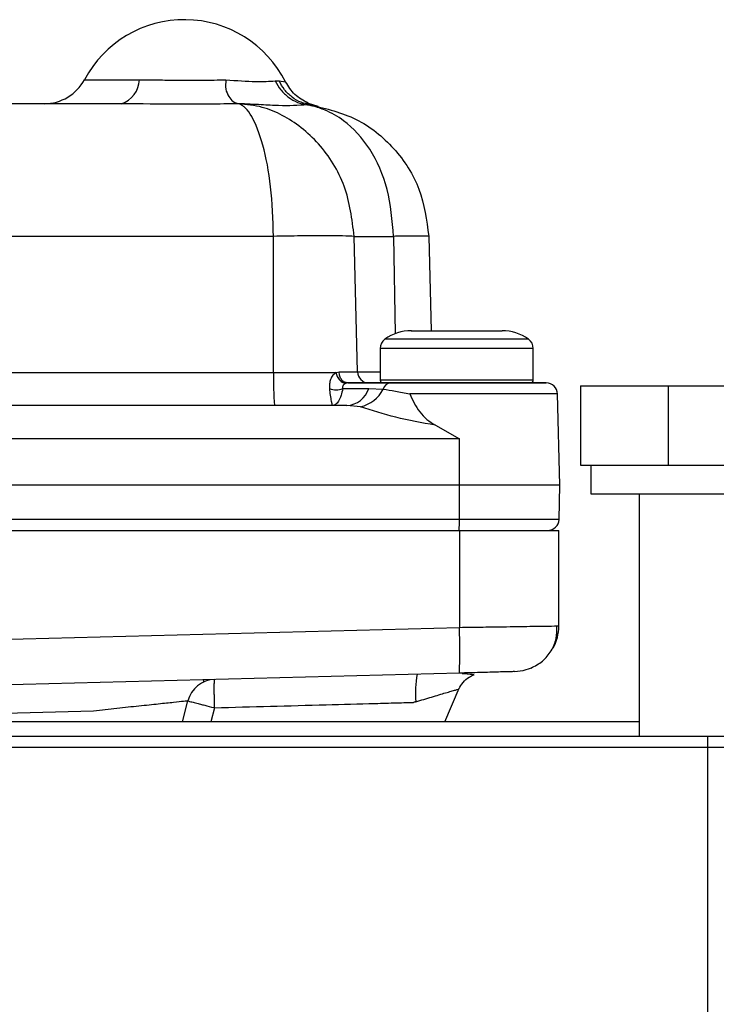
# Model space of a CAD drawing. Units: inches. Extents: x 0.2 to 16.7, y -11.3 to 10.7.
# Drawn here: x 6.3 to 6.4, y -6.5 to -6.4 of the extents above; entities that cross this region are included whole.
import ezdxf

# ---------------------------------------------------------------- set-up
doc = ezdxf.new("R2010")
doc.units = ezdxf.units.IN
doc.header["$MEASUREMENT"] = 0

msp = doc.modelspace()

# ---------------------------------------------------------------- linework, layer by layer
at = {"color": 7, "linetype": 'Continuous', "lineweight": 25}
for p, q in [((6.318750657705603, -6.397813892373792), (6.319097139036355, -6.397810959074344)), ((6.319097139036355, -6.397810959074344), (6.319667783110891, -6.397903182008976)), ((6.30542250767353, -6.399790466873568), (6.265611210243701, -6.399790466873568)), ((6.321781225362894, -6.399890081722808), (6.321431752066704, -6.399812407953435)), ((6.321853677859249, -6.39989723897346), (6.321435506689998, -6.399785069602584)), ((6.321853677859249, -6.39989723897346), (6.321540049482312, -6.399900172272908)), ((6.321619365899373, -6.399739075467245), (6.322472134714783, -6.399997440482591)), ((6.321619424565363, -6.399739075467245), (6.322473601364507, -6.399997792478525)), ((6.318611736643764, -6.411292286003571), (6.265611210243701, -6.411292286003571)), ((6.318619832550237, -6.423096117644701), (6.318611736643764, -6.411292286003571)), ((6.325915241606385, -6.423044608906401), (6.325619213026133, -6.411292286003571)), ((6.325619213026133, -6.411292286003571), (6.329028528308097, -6.411292286003571)), ((6.332077223755974, -6.411292286003571), (6.332291530613617, -6.41947548747053)), ((6.327865181747175, -6.421016994996236), (6.327865181747175, -6.423756931344259)), ((6.341152558916928, -6.423756931344259), (6.341152558916928, -6.421016994996236)), ((6.265611210243701, -6.423096117644701), (6.318619832550237, -6.423096117644701)), ((6.324038281955847, -6.423096469640634), (6.324306385525361, -6.423044960902335)), ((6.325049624939396, -6.424003093833901), (6.324912639855192, -6.424028789537063)), ((6.325049624939396, -6.424002976501924), (6.328776029891646, -6.424002976501924)), ((6.330699042343511, -6.424002976501924), (6.32979441279387, -6.424002976501924)), ((6.332117996618297, -6.424003093833901), (6.330882901552886, -6.424002976501924)), ((6.34525970613748, -6.424243155060693), (6.34525970613748, -6.431133006135213)), ((6.34525970613748, -6.424243155060693), (6.352843986523226, -6.424243155060693)), ((6.352843986523226, -6.424243155060693), (6.352843986523226, -6.431133006135213)), ((6.352843986523226, -6.424243155060693), (6.363820451722162, -6.424243155060693)), ((6.324620600562188, -6.424495184149232), (6.32687401986383, -6.424495184149232)), ((6.32687401986383, -6.424495184149232), (6.328128064043671, -6.424543055596217)), ((6.343470217476472, -6.432861306169744), (6.343263361199426, -6.424961578761402)), ((6.324987438991105, -6.425971572427202), (6.265843028899045, -6.425971572427202)), ((6.32616457205943, -6.426067315321172), (6.324987438991105, -6.425971572427202)), ((6.332655435743085, -6.427668896819566), (6.33474071832039, -6.428847027209703)), ((6.33474071832039, -6.428847027209703), (6.265920292006495, -6.428847027209703)), ((6.334743416955884, -6.432861306169744), (6.33474071832039, -6.428847027209703)), ((6.34525970613748, -6.431133006135213), (6.347236808631155, -6.431133006135213)), ((6.346137114668249, -6.431133006135213), (6.346137114668249, -6.43363299858842)), ((6.347236808631155, -6.431133006135213), (6.35086688402955, -6.431133006135213)), ((6.35086688402955, -6.431133006135213), (6.352843986523226, -6.431133006135213)), ((6.352843986523226, -6.431133006135213), (6.355705302802388, -6.431133006135213)), ((6.355705302802388, -6.431133006135213), (6.360959076777011, -6.431133006135213)), ((6.334743416955884, -6.432861306169744), (6.265920292006495, -6.432861306169744)), ((6.334741422312259, -6.435839778428845), (6.334743416955884, -6.432861306169744)), ((6.343470217476472, -6.432861306169744), (6.334743416955884, -6.432861306169744)), ((6.343392250377153, -6.435839778428845), (6.343470217476472, -6.432861306169744)), ((6.346137114668249, -6.43363299858842), (6.366335286670573, -6.43363299858842)), ((6.350330735556515, -6.43363299858842), (6.350330735556515, -6.454632958661755)), ((6.334741422312259, -6.435839778428845), (6.265920292006495, -6.435839778428845)), ((6.265611210243701, -6.436798263356344), (6.33474071832039, -6.436798263356344)), ((6.33474071832039, -6.436798263356344), (6.33474071832039, -6.445225632669321)), ((6.343367141333882, -6.445228683300748), (6.343367141333882, -6.436791458101625)), ((6.33474071832039, -6.445225632669321), (6.265611210243701, -6.44703583042443)), ((6.33474071832039, -6.449161299204166), (6.265611210243701, -6.450971496959274)), ((6.312565561156365, -6.449930410319329), (6.312565561156365, -6.449741975162814)), ((6.333480514211711, -6.453402615541451), (6.334731038432214, -6.450484217255037)), ((6.333480572877697, -6.453402615541451), (6.334731273096171, -6.450483747927126)), ((6.31072104379772, -6.453402615541451), (6.311183097126708, -6.451574465993724)), ((6.350330735556515, -6.453402615541451), (6.180891743596874, -6.453402615541451)), ((6.265611210243701, -6.454632958661755), (6.356291258700043, -6.454632958661755)), ((6.356299823934428, -6.455617256624395), (6.265611210243701, -6.455617256624395)), ((6.356299823934428, -6.518685130725598), (6.356299823934428, -6.455617256624395)), ((6.371910432932676, -6.455617256624395), (6.356299823934428, -6.455617256624395))]:
    msp.add_line(p, q, dxfattribs=at)
at = {"color": 8, "linetype": 'Continuous', "lineweight": 25}
for p, q in [((6.329028528308097, -6.411292286003571), (6.329159646793403, -6.419738311101035)), ((6.332178363920928, -6.420219372210443), (6.328272851704405, -6.420219372210443)), ((6.340744830293712, -6.420219372210443), (6.332178363920928, -6.420219372210443)), ((6.341152558916928, -6.421016994996236), (6.327865181747175, -6.421016994996236)), ((6.325915241606385, -6.423044608906401), (6.327865181747175, -6.423044608906401)), ((6.332026008347619, -6.423756931344259), (6.327865181747175, -6.423756931344259)), ((6.341152558916928, -6.423756931344259), (6.332026008347619, -6.423756931344259)), ((6.343263361199426, -6.424961578761402), (6.330430176116142, -6.424961578761402)), ((6.343392250377153, -6.435839778428845), (6.334741422312259, -6.435839778428845)), ((6.313503571653722, -6.452166875150163), (6.313190588602662, -6.453402615541451))]:
    msp.add_line(p, q, dxfattribs=at)
at = {"color": 7, "linetype": 'Continuous', "lineweight": 25, "flags": 128}
msp.add_lwpolyline([(6.339533201623883, -6.449035871319786), (6.340286414256038, -6.448942944393286), (6.340985712844347, -6.448716845671864)], dxfattribs=at)
at = {"color": 8, "linetype": 'Continuous', "lineweight": 25, "flags": 128}
msp.add_lwpolyline([(6.303003650283042, -6.452452226520426), (6.284308266253714, -6.452941970196198), (6.266707149583315, -6.453402615541451)], dxfattribs=at)
at = {"color": 7, "linetype": 'Continuous', "lineweight": 25}
for centre, radius, start, end in [((6.310886812370445, -6.402349497797438), 0.0098425196850396, 26.83922191935062, 151.8806799732977), ((6.298734588485363, -6.395853434805311), 0.0039370078740166, 270, 331.8975450840667), ((6.30470821301952, -6.397628451520498), 0.0022769556955847, 288.2827136125419, 357.9609528326466), ((6.328849410795634, -6.421017025092123), 0.0009842519685041, 125.8576925411528, 179.9999999999483), ((6.330571851740515, -6.42340018677382), 0.0039247047244093, 90, 125.8576925411745), ((6.338445867488549, -6.42340018677382), 0.0039247047244093, 54.14230745889031, 90), ((6.34016830843343, -6.421017025092125), 0.0009842519685043, 1.034062e-10, 54.14230745906373), ((6.345900046989964, -6.423801867138594), 0.0272893419163159, 178.5180670025798, 184.5602530437226), ((6.326880120632609, -6.423038372750383), 0.0009648991786143, 180.3703059507346, 268.8991470241838), ((6.328111221819256, -6.423756978112401), 0.000246062992125, 180, 270), ((6.328841391757024, -6.424740296922637), 0.0007400949719378, 95.06670704605102, 164.5434146419251), ((6.340906497409808, -6.423756978112402), 0.0002460629921259, 270, 0), ((6.342279443788971, -6.424987293073031), 0.0009842519685037, 1.500000002867217, 90), ((6.324043444562879, -6.423139656435891), 0.0014732835535557, 246.936686318735, 293.0633136811108), ((6.32481510986231, -6.423807800366562), 0.0021706236106337, 274.5535917093924, 341.5379951774452), ((6.325529560734712, -6.423222541680796), 0.0029147858321834, 282.5832926371631, 333.0611193821587), ((6.325631795220225, -6.436074592369556), 0.0091126529256123, 355.4451245327063, 1.476555420985981), ((6.342408311513228, -6.435814064726576), 0.0009842519685043, 270, 358.4999999999265), ((6.29713126058488, -6.447193465936744), 0.0376609038517081, 357.00485391934, 2.99514608066141), ((6.339430119457049, -6.445100171726917), 0.003937007874017, 331.0602445873375, 359.9999999997673), ((6.313568739658116, -6.452177206647471), 0.0024606299212596, 91.49999999993994, 165.8161776982227), ((6.339300574446554, -6.450847058566669), 0.0083774192426778, 169.0606453100115, 185.4808523739659), ((6.328026677876078, -6.455371099660136), 0.0282742176069991, 359.5011733474421, 1.495962505909248)]:
    msp.add_arc(centre, radius, start, end, dxfattribs=at)
for points, knots in [([(6.302206672823129, -6.397709466913457), (6.302270461088064, -6.397709466913457), (6.302398036804021, -6.397709466913457), (6.303413788808992, -6.397709466913457), (6.304927616794856, -6.397709466913457), (6.306298360098079, -6.397709466913457), (6.306983726971524, -6.397709466913457)], [0, 0, 0, 0, 0.250001541117838, 0.4999998923051879, 0.7500016890645773, 1, 1, 1, 1]), ([(6.306983726971524, -6.397709466913457), (6.307564436393157, -6.397716155214424), (6.308709493033703, -6.397729343365247), (6.310570968636583, -6.397766160470705), (6.312545116550446, -6.397751231896166), (6.313807061443139, -6.397731648668691), (6.31448792828235, -6.397721082779269)], [0, 0, 0, 0, 0.2438142951921042, 0.4807588225195319, 0.7198498117116341, 1, 1, 1, 1]), ([(6.31448792828235, -6.397720965447292), (6.314460084492701, -6.397996832127019), (6.31440538867778, -6.398538739426557), (6.314734437060007, -6.399186829536816), (6.315069220050688, -6.399636063695516), (6.315419156701303, -6.399737129674784), (6.315594896827889, -6.399787885570054)], [0, 0, 0, 0, 0.2564293889423681, 0.5037250523376426, 0.7507679690881325, 1, 1, 1, 1]), ([(6.31448792828235, -6.397721082779269), (6.31540695783227, -6.397786967832245), (6.317220819573642, -6.397917003234186), (6.31824526712175, -6.39784795562326), (6.318750657705603, -6.397813892373792)], [0, 0, 0, 0, 0.5066701220700778, 0.9999999999999999, 0.9999999999999999, 0.9999999999999999, 0.9999999999999999]), ([(6.318750657705603, -6.397813892373792), (6.318905854318942, -6.398080869511683), (6.319220915708346, -6.398622854199324), (6.319901281760792, -6.399255278665614), (6.320685445746438, -6.399718490518232), (6.321257993330342, -6.39984020944516), (6.321540049482312, -6.399900172272908)], [0, 0, 0, 0, 0.2462908084267006, 0.4999898041004206, 0.7536781993943918, 1, 1, 1, 1]), ([(6.321619365899373, -6.399739075467245), (6.321209749388377, -6.399516082406478), (6.32039845374894, -6.399074417354), (6.319909706980521, -6.398291039040339), (6.319667724444901, -6.397903182008976)], [0, 0, 0, 0, 0.5048917941693475, 1, 1, 1, 1]), ([(6.321619424565363, -6.399739075467245), (6.321209807903873, -6.399516082116298), (6.320398510877389, -6.399074415896244), (6.31990976535889, -6.39829103891269), (6.319667783110891, -6.397903182008976)], [0, 0, 0, 0, 0.5048911164665789, 0.9999999999999999, 0.9999999999999999, 0.9999999999999999, 0.9999999999999999]), ([(6.315594251502009, -6.399793869500927), (6.314746121620335, -6.399809142120461), (6.313090363278061, -6.399838958033978), (6.309580633490398, -6.399847946920928), (6.307085605952594, -6.399813456790672), (6.30542250767353, -6.399790466873568)], [0, 0, 0, 0, 0.2593449489341313, 0.5063051921689723, 1, 1, 1, 1]), ([(6.318611736643764, -6.411292286003571), (6.318562323146907, -6.409827285005518), (6.318463497728345, -6.406897329709043), (6.317736306500784, -6.403209417131298), (6.316917679644536, -6.401097260114895), (6.316329848155696, -6.400309925899989), (6.316032513052736, -6.400035811145607), (6.315771994706026, -6.399865855465876), (6.315661900138593, -6.399821267186306), (6.315594251502009, -6.399793869500927)], [0, 0, 0, 0, 0.2418343412204719, 0.4836609735208184, 0.7236281781706518, 0.8435052095839645, 0.8723876284040027, 0.9215873848192764, 1, 1, 1, 1]), ([(6.325619213026133, -6.411292286003571), (6.325428927246385, -6.409807304984463), (6.325048406331724, -6.406837738176089), (6.32266030645059, -6.403083719279304), (6.319969421239708, -6.400980981938676), (6.317583688621191, -6.399996751609053), (6.316282090723536, -6.399864237585949), (6.315594368833988, -6.399794221496861)], [0, 0, 0, 0, 0.2465568545100393, 0.4930480875572729, 0.7386910845655588, 0.8619328892564029, 1, 1, 1, 1]), ([(6.321540049482312, -6.399900054940931), (6.320755735845545, -6.399942785888627), (6.319576672856346, -6.40000702355652), (6.317558079864163, -6.399882171402731), (6.316266677923934, -6.399824332608051), (6.315594368833988, -6.399794221496861)], [0, 0, 0, 0, 0.487834789788775, 0.7333647134526067, 1, 1, 1, 1]), ([(6.329028528308097, -6.411292286003571), (6.328910697665332, -6.409905409301938), (6.328676376292062, -6.407147426780105), (6.327108858420477, -6.403613995697773), (6.325115584437622, -6.40141848797616), (6.323322440462778, -6.400398880226798), (6.322286638710615, -6.400057931270779), (6.321759206696491, -6.399939988490874), (6.321595968566388, -6.399910244190439), (6.321540049482312, -6.399900054940931)], [0, 0, 0, 0, 0.249499033089622, 0.4961608855820239, 0.7357167848030746, 0.8751565779996795, 0.9616610326012517, 0.9868665492547102, 1, 1, 1, 1]), ([(6.322059184818546, -6.399926806631893), (6.322005451327318, -6.399918715328203), (6.321936391455925, -6.399908316145509), (6.321867212108856, -6.399899250829026), (6.321851859213591, -6.39989723897346)], [0, 0, 0, 0, 0.7780711163709285, 1, 1, 1, 1]), ([(6.321853677859249, -6.399897121641483), (6.32320260084143, -6.400221247522237), (6.325901403058811, -6.400869729056947), (6.329200212660169, -6.403538391458039), (6.331534206442502, -6.40711164790359), (6.331896331289609, -6.409899612292964), (6.332077223755974, -6.411292286003571)], [0, 0, 0, 0, 0.2500551796823089, 0.5002876237630351, 0.7503783434597456, 1, 1, 1, 1]), ([(6.325619213026133, -6.411292286003571), (6.325326159437381, -6.411278810810232), (6.324750009149962, -6.411252318261381), (6.323071996255667, -6.411241580766939), (6.320993724708366, -6.411252319015929), (6.319414842128044, -6.411278810828173), (6.318611736643764, -6.411292286003571)], [0, 0, 0, 0, 0.2543190472977646, 0.4999972626858775, 0.7456714352934305, 1, 1, 1, 1]), ([(6.332077223755974, -6.411292286003571), (6.332037659450037, -6.411285681921153), (6.331958533321323, -6.411272474170802), (6.331324626704056, -6.411267344331588), (6.330370178527588, -6.411272474398933), (6.329475758740873, -6.41128568193316), (6.329028528308097, -6.411292286003571)], [0, 0, 0, 0, 0.2500036138622579, 0.4999915368550201, 0.7499842862539945, 0.9999999999999999, 0.9999999999999999, 0.9999999999999999, 0.9999999999999999]), ([(6.33057302779924, -6.41947548747053), (6.330572652425463, -6.41947548747053), (6.330525521211133, -6.419475487470534), (6.330791763155137, -6.419475487470527), (6.331461573756339, -6.41947548747053), (6.332248551776537, -6.41947548747053), (6.332957003808556, -6.41947548747053), (6.333727454747883, -6.41947548747053), (6.334761838981169, -6.41947548747053), (6.335501207417629, -6.41947548747053), (6.335980154668984, -6.41947548747053)], [0, 0, 0, 0, 0.0015485653259795, 0.1944349041005637, 0.3873228570511973, 0.4923421110722834, 0.5972217920539211, 0.7022389492663047, 0.8071166825948557, 1, 1, 1, 1]), ([(6.335980154668984, -6.41947548747053), (6.33641947733447, -6.41947548747053), (6.337097985806512, -6.41947548747053), (6.337766826525385, -6.419475487470529), (6.338154419399228, -6.41947548747053), (6.338403587103848, -6.419475487470529), (6.338431039337255, -6.41947548747053), (6.338444654198874, -6.41947548747053)], [0, 0, 0, 0, 0.3156260741046902, 0.4874662340453312, 0.6590802981801209, 0.8309217871769111, 1, 1, 1, 1]), ([(6.318619832550237, -6.423096117644701), (6.319125386543416, -6.423096170024817), (6.320136501381146, -6.42309627478576), (6.32158226098959, -6.423096193073004), (6.322924048920466, -6.423096362781651), (6.323666875849415, -6.423096434021444), (6.324038281955847, -6.423096469640634)], [0, 0, 0, 0, 0.2499975415149218, 0.4999984710495708, 0.7500041882698029, 1, 1, 1, 1]), ([(6.324038281955847, -6.423096469640634), (6.323945877346087, -6.423166224338633), (6.323750033933226, -6.423314063263058), (6.323560147246919, -6.423679873181444), (6.3234514824759, -6.424085953789826), (6.323461226318248, -6.424355267074687), (6.323466288563566, -6.424495184149232)], [0, 0, 0, 0, 0.2360390201522667, 0.5002638655529607, 0.7403707061379027, 0.9999999999999999, 0.9999999999999999, 0.9999999999999999, 0.9999999999999999]), ([(6.324038281955847, -6.423096469640634), (6.324069257733516, -6.423215877489152), (6.324116892230951, -6.423399502672513), (6.324244220581352, -6.423618151175455), (6.324362139810695, -6.423767729284528), (6.324496659656624, -6.423887164058683), (6.324681568487254, -6.424001691516835), (6.324821589416619, -6.424018111941443), (6.324912639855192, -6.424028789537063)], [0, 0, 0, 0, 0.2396200300040471, 0.3684872685686422, 0.5000296121698364, 0.6315455083087346, 0.7604076532331187, 0.9999999999999999, 0.9999999999999999, 0.9999999999999999, 0.9999999999999999]), ([(6.324306385525361, -6.423044960902335), (6.324656104325722, -6.423044872903222), (6.325355551253171, -6.423044696902647), (6.325728676496844, -6.423044638238743), (6.325915241606385, -6.423044608906401)], [0, 0, 0, 0, 0.4999933327888859, 1, 1, 1, 1]), ([(6.325049624939396, -6.424003093833901), (6.324953850848932, -6.423988770128301), (6.324762299416427, -6.423960122230806), (6.324519183308475, -6.423739904553269), (6.324346379077586, -6.423424040897456), (6.324319716584856, -6.423171319719879), (6.324306385525361, -6.423044960902335)], [0, 0, 0, 0, 0.2499982907050938, 0.5000050689646245, 0.7500060387902713, 1, 1, 1, 1]), ([(6.324913050517114, -6.424028789537063), (6.324822092794385, -6.424017857824861), (6.324682222382467, -6.424001047563537), (6.324496246201949, -6.423888446531627), (6.324409159291893, -6.42380488850326), (6.324365168846292, -6.423762680611175)], [0, 0, 0, 0, 0.4792350339254437, 0.7369445890610484, 1, 1, 1, 1]), ([(6.324912639855192, -6.424028789537063), (6.324867614241708, -6.424049377439437), (6.324777755544751, -6.424090465210092), (6.32466249326022, -6.42420676862177), (6.324597855439851, -6.424352370141666), (6.324613135745, -6.424448313420526), (6.324620600562188, -6.424495184149232)], [0, 0, 0, 0, 0.2502333097774989, 0.4993966191830596, 0.7554425330226151, 1, 1, 1, 1]), ([(6.326861582674173, -6.424002976501924), (6.32665154656657, -6.424002976501924), (6.326231354066362, -6.424002976501924), (6.325443609815377, -6.424002976501924), (6.325049624939396, -6.424002976501924)], [0, 0, 0, 0, 0.4998568691701744, 1, 1, 1, 1]), ([(6.32979441279387, -6.424002976501924), (6.32912999218987, -6.424002976501924), (6.327801161980478, -6.424002976501924), (6.327174774048089, -6.424002976501924), (6.326861582674173, -6.424002976501924)], [0, 0, 0, 0, 0.5000041384530624, 1, 1, 1, 1]), ([(6.330882901552886, -6.424002976501924), (6.330288350800011, -6.424002976501924), (6.329099231125177, -6.424002976501924), (6.328157357424878, -6.424002976501924), (6.328018890358596, -6.424002976501924), (6.328745635207934, -6.424002976501923), (6.330231770628213, -6.424002976501924), (6.332277025673434, -6.424002976501924), (6.334639218827174, -6.424002976501923), (6.336146235151979, -6.424002976501924), (6.336899744045809, -6.424002976501924)], [0, 0, 0, 0, 0.1249846728759759, 0.2499731652025352, 0.3749690515397204, 0.4999693000056774, 0.6249731671161841, 0.7499815621150753, 0.8749906597113937, 1, 1, 1, 1]), ([(6.337417236734357, -6.424002976501924), (6.337941690257047, -6.424002963213959), (6.338990590334067, -6.42400293663821), (6.340300660664845, -6.424003135953857), (6.341330562314468, -6.424003082548364), (6.342017138155523, -6.424003096858003), (6.342327350892532, -6.424003093023321), (6.342247165284139, -6.424003094052138), (6.341778268929339, -6.42400309377155), (6.34094663096851, -6.424003093865077), (6.339791503420695, -6.42400309377155), (6.338372879912317, -6.424003094052126), (6.336759969544847, -6.424003093023322), (6.335035145382559, -6.424003096857855), (6.333282387255213, -6.424003082547976), (6.331596419803187, -6.424003135951333), (6.330035789241371, -6.424002936639853), (6.329195945607502, -6.424002963214694), (6.328776029891646, -6.424002976501924)], [0, 0, 0, 0, 0.0625016597131969, 0.1250024889727822, 0.1875028944278291, 0.2500010854992284, 0.3125015236033002, 0.3750008760269909, 0.4375017011154257, 0.5000003403760052, 0.5625016253387709, 0.6249994792967153, 0.687500883327498, 0.7499982023899299, 0.8125002782507224, 0.874998106629132, 0.9374999613962955, 0.9999999999999999, 0.9999999999999999, 0.9999999999999999, 0.9999999999999999]), ([(6.336899744045809, -6.424002976501924), (6.337640441183574, -6.42400302609223), (6.339121838456872, -6.424003125273041), (6.34054420296426, -6.424003085409723), (6.341073869895855, -6.424003096091218), (6.340597640282102, -6.424003093229053), (6.339194524081126, -6.424003093995923), (6.33708439095064, -6.424003093790694), (6.334556079320638, -6.424003093844704), (6.332930705632357, -6.424003093837502), (6.332117996618297, -6.424003093833901)], [0, 0, 0, 0, 0.1249920115561812, 0.2499845289831698, 0.3749781364252, 0.4999748941347109, 0.6249739018337925, 0.7499782811471474, 0.8749857303044117, 1, 1, 1, 1]), ([(6.323466288563566, -6.424495184149232), (6.32348806358354, -6.424691761815717), (6.323537595188338, -6.425138916734534), (6.32359753416139, -6.425456890498368), (6.323628964959216, -6.425630581767281), (6.323650732132144, -6.425745232812683), (6.323691616453043, -6.425922600010526), (6.323709449815837, -6.42595354052445), (6.323719842967815, -6.425971572427202)], [0, 0, 0, 0, 0.2192560679389486, 0.4987414440918816, 0.5058983216162173, 0.5683714667891031, 0.7484500821554794, 0.9999999999999999, 0.9999999999999999, 0.9999999999999999, 0.9999999999999999]), ([(6.324620600562188, -6.424495184149232), (6.324576017364517, -6.4246990440422), (6.324478498548689, -6.425144955874383), (6.324261687115104, -6.425608372748341), (6.324003881781085, -6.425915550439039), (6.323814711921312, -6.425952861085155), (6.323719842967815, -6.425971572427202)], [0, 0, 0, 0, 0.2279945462463731, 0.4987026352468958, 0.7485986592060598, 1, 1, 1, 1]), ([(6.328128064043671, -6.424543055596217), (6.32846817516084, -6.424590755234056), (6.329149667001186, -6.424686332568442), (6.330002809948269, -6.424869716150403), (6.330430176116142, -6.424961578761402)], [0, 0, 0, 0, 0.4990685097549202, 1, 1, 1, 1]), ([(6.330430176116142, -6.424961578761402), (6.330690912123256, -6.425498853044734), (6.33108448256386, -6.426309846811012), (6.331896355237628, -6.427191354388495), (6.33240502019061, -6.427511358783945), (6.332655435743085, -6.427668896819566)], [0, 0, 0, 0, 0.4991352931461761, 0.7534245055621805, 1, 1, 1, 1]), ([(6.332655435743085, -6.427668896819566), (6.331487823358891, -6.427456234323953), (6.32915744616998, -6.427031792244181), (6.327160812317352, -6.426388361480498), (6.32616457205943, -6.426067315321172)], [0, 0, 0, 0, 0.5010400847349413, 1, 1, 1, 1]), ([(6.33474071832039, -6.436798263356344), (6.335878371643222, -6.436798263356344), (6.338153669893885, -6.436798263356344), (6.340997386568191, -6.436798263356344), (6.34298112426637, -6.436798263356344), (6.343238468567648, -6.436798263356344), (6.343367141333882, -6.436798263356344)], [0, 0, 0, 0, 0.2500020526720658, 0.5000022605237967, 0.7499999342091481, 1, 1, 1, 1]), ([(6.343367141333882, -6.445100204784942), (6.343245135342755, -6.445102089227547), (6.342994581733073, -6.445105959151411), (6.341117133447181, -6.445132526256004), (6.338881998348256, -6.445166080798859), (6.336743625564381, -6.445196847010497), (6.335436433472974, -6.44521563389425), (6.33474071832039, -6.445225632669321)], [0, 0, 0, 0, 0.2430832274761242, 0.4991999125114259, 0.7120855928255877, 0.8467658907712319, 1, 1, 1, 1]), ([(6.340953739880369, -6.448730456181302), (6.34130225629011, -6.448546162767451), (6.342007828701455, -6.448173060254139), (6.342752573089594, -6.447256947371065), (6.343196147260823, -6.446201830384794), (6.343200084530913, -6.445461887538014), (6.343201996574983, -6.4451025514245)], [0, 0, 0, 0, 0.2512738333290957, 0.5087045531713067, 0.7614137399681216, 1, 1, 1, 1]), ([(6.339533201623883, -6.449035871319786), (6.339469142870509, -6.449037493896014), (6.339370346943792, -6.449039996347491), (6.33877676973491, -6.449055647768366), (6.33816120442501, -6.449071731822929), (6.337401563187502, -6.449091565805531), (6.3362855367075, -6.449120934827511), (6.335348249814434, -6.449145425085719), (6.33474071832039, -6.449161299204166)], [0, 0, 0, 0, 0.2397623755951882, 0.3697784431075948, 0.4999437646392755, 0.6299783952253796, 0.7601590505103343, 1, 1, 1, 1]), ([(6.313503571653722, -6.452166875150163), (6.313496508055991, -6.451858364414928), (6.313486275389721, -6.451411440975282), (6.313478310092126, -6.450837804519476), (6.313476629765141, -6.450376556423826), (6.313478918867371, -6.450006173156689), (6.313489080026795, -6.449763807150123), (6.313498947576601, -6.449733821866114), (6.313504334311578, -6.449717452779433)], [0, 0, 0, 0, 0.2394531446442668, 0.3468833036114337, 0.4997951744750164, 0.6931522447411677, 0.8324905809604292, 1, 1, 1, 1]), ([(6.334703700081363, -6.450544291227724), (6.334814415320064, -6.450347633924782), (6.335040303863426, -6.449946400705002), (6.335509012444284, -6.449518858538889), (6.335871135204794, -6.449369481338943), (6.336015999588231, -6.449309724156215)], [0, 0, 0, 0, 0.365778001621334, 0.7462844405906501, 0.9999999999999999, 0.9999999999999999, 0.9999999999999999, 0.9999999999999999]), ([(6.311183097126708, -6.451574231329769), (6.311198216286673, -6.451578579999934), (6.311225925418107, -6.451586549878781), (6.311453489846354, -6.451645756997912), (6.311802179961418, -6.451734861499635), (6.312238096304071, -6.451846453535708), (6.312768566677871, -6.451979792433946), (6.313193817976465, -6.452093690316778), (6.313488375955146, -6.452163284895228), (6.313503571653722, -6.452166875150163)], [0, 0, 0, 0, 0.1671656632150392, 0.3063672416241951, 0.5001043547071709, 0.6520586304538691, 0.7601057827053173, 0.987624303260533, 1, 1, 1, 1]), ([(6.313503571653722, -6.452166875150163), (6.31672760343535, -6.452080232562004), (6.321370279406803, -6.451955465348342), (6.326637138963797, -6.451812631180435), (6.328954652252367, -6.451750273514529), (6.32997435068361, -6.451722224447446), (6.330463740077388, -6.451709888678785), (6.330678414454706, -6.451702852396102), (6.330772257497721, -6.451699776546127)], [0, 0, 0, 0, 0.560092832425814, 0.806545875170352, 0.914985746469425, 0.962699713650625, 0.9836945031817655, 1, 1, 1, 1]), ([(6.330961455312092, -6.451647211820024), (6.330930343694217, -6.451656021356347), (6.330867403879225, -6.451673843334889), (6.330804212771639, -6.451691066778549), (6.330772257497721, -6.451699776546127)], [0, 0, 0, 0, 0.4943074249127399, 0.9999999999999999, 0.9999999999999999, 0.9999999999999999, 0.9999999999999999]), ([(6.356291258700043, -6.454632958661755), (6.358137283006148, -6.454632958661755), (6.360976210755457, -6.454632958661755), (6.364382617206935, -6.454632958661756), (6.366724030605042, -6.454632958661755), (6.36860904844362, -6.454632958661756), (6.370430857715217, -6.454632958661755), (6.370731015460823, -6.454632958661755), (6.370926193636027, -6.454632958661755)], [0, 0, 0, 0, 0.2395777060195777, 0.3684370760915744, 0.500000276533684, 0.6315617742428582, 0.7604223058310537, 1, 1, 1, 1])]:
    msp.add_open_spline(points, degree=3, knots=knots, dxfattribs=at)
at = {"color": 8, "linetype": 'Continuous', "lineweight": 25}
for points, knots in [([(6.321435506689998, -6.399785069602584), (6.32129317503599, -6.399752458162014), (6.320858996687686, -6.399652977962049), (6.32021186446455, -6.39924715006564), (6.319542557181322, -6.398620739370499), (6.319244148507657, -6.398078225629499), (6.319097139036355, -6.397810959074344)], [0, 0, 0, 0, 0.1410095321572387, 0.4301452561149062, 0.719264042867557, 1, 1, 1, 1]), ([(6.334993510066784, -6.449190514866664), (6.335142310024789, -6.449199721921633), (6.335708842080461, -6.449234776311751), (6.336006496812196, -6.449289543245365), (6.33600649569804, -6.449289543056019), (6.336006495698022, -6.449289543056016)], [0, 0, 0, 0, 0.262647609384185, 0.9999887906863677, 1, 1, 1, 1]), ([(6.330961455312092, -6.451647211820024), (6.331428876979334, -6.45150858227963), (6.332361573512461, -6.451231959904636), (6.333389252687187, -6.450919574512323), (6.334042043875751, -6.450731237957753), (6.334412303776464, -6.450625134069041), (6.334658451324845, -6.450557068314757), (6.334688578853299, -6.450548527855608), (6.334703524083395, -6.450544291227724)], [0, 0, 0, 0, 0.2546098326807972, 0.5080502785501164, 0.6331266556935169, 0.7569134304371501, 0.8794131181131664, 1, 1, 1, 1]), ([(6.311183097126708, -6.451574465993724), (6.31118217005826, -6.45157457311134), (6.311175145845425, -6.451575384720161), (6.311380129995111, -6.451551699939001), (6.310898529499543, -6.451609609563882), (6.310000063821889, -6.451704683098482), (6.308669141172452, -6.451845916426927), (6.306979227693727, -6.452024356369034), (6.30505245893945, -6.452228585535943), (6.30368387109014, -6.452377975930705), (6.303003650283042, -6.452452226520426)], [0, 0, 0, 0, 0.0430125342511185, 0.325897398063353, 0.4376588865414791, 0.5499165083434332, 0.662433215932933, 0.775429504738953, 0.8883831070001712, 1, 1, 1, 1])]:
    msp.add_open_spline(points, degree=3, knots=knots, dxfattribs=at)

doc.saveas('drawing.dxf')
